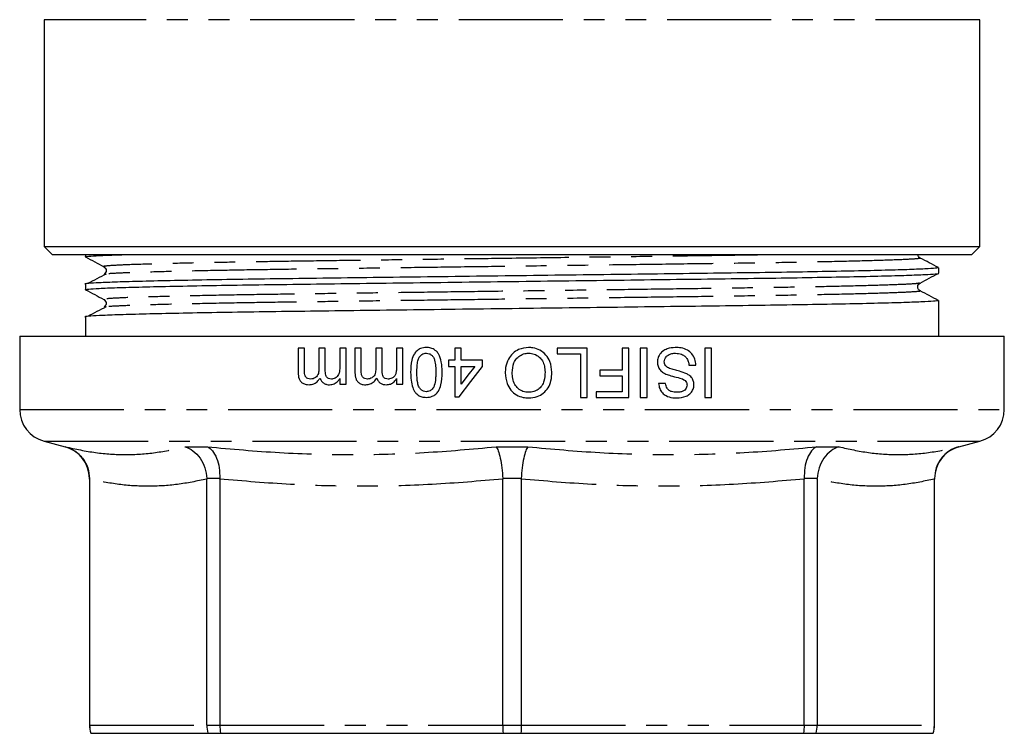
# Model space of a CAD drawing. Extents: x 153 to 258, y 19 to 285.
# Drawn here: x 153 to 213, y 107 to 150 of the extents above; entities that cross this region are included whole.
import ezdxf

# ---------------------------------------------------------------- set-up
doc = ezdxf.new("R2010")
doc.units = 0
doc.linetypes.add('PHANTOM', pattern=[12.7, 6.35, -1.27, 1.27, -1.27, 1.27, -1.27])
doc.layers.get('0').update_dxf_attribs({"linetype": 'CONTINUOUS'})

msp = doc.modelspace()

# ---------------------------------------------------------------- linework, layer by layer
at = {"color": 7, "linetype": 'CONTINUOUS'}
for p, q in [((154.985, 150.297), (154.985, 136.476)), ((211.985, 136.476), (211.985, 150.297)), ((154.985, 136.476), (155.485, 135.976)), ((154.985, 136.476), (183.485, 136.476)), ((183.485, 136.476), (211.985, 136.476)), ((211.485, 135.976), (211.985, 136.476)), ((183.485, 135.976), (155.485, 135.976)), ((157.485, 135.976), (157.485, 135.846)), ((211.485, 135.976), (183.485, 135.976)), ((158.652, 135.246), (158.668, 135.243)), ((209.485, 134.846), (209.485, 135.185)), ((157.485, 134.185), (157.485, 133.846)), ((158.652, 133.246), (158.668, 133.243)), ((209.485, 132.846), (209.485, 133.185)), ((157.485, 132.185), (157.485, 131.008)), ((209.485, 131.185), (209.485, 132.008)), ((153.485, 131.008), (153.485, 126.543)), ((153.485, 131.008), (213.485, 131.008)), ((209.485, 131.008), (209.485, 131.185)), ((213.485, 126.543), (213.485, 131.008)), ((170.838, 130.281), (170.453, 130.281)), ((170.453, 130.281), (170.453, 128.783)), ((170.838, 128.925), (170.838, 130.281)), ((172.107, 130.281), (171.722, 130.281)), ((171.722, 130.281), (171.722, 129.03)), ((172.107, 128.883), (172.107, 130.281)), ((173.376, 130.281), (172.992, 130.281)), ((172.992, 130.281), (172.992, 129.164)), ((173.376, 128.089), (173.376, 130.281)), ((174.299, 130.281), (173.915, 130.281)), ((173.915, 130.281), (173.915, 128.783)), ((174.299, 128.925), (174.299, 130.281)), ((175.569, 130.281), (175.184, 130.281)), ((175.184, 130.281), (175.184, 129.03)), ((175.569, 128.883), (175.569, 130.281)), ((176.838, 130.281), (176.453, 130.281)), ((176.453, 130.281), (176.453, 129.164)), ((176.838, 128.089), (176.838, 130.281)), ((179.996, 130.281), (179.996, 129.55)), ((180.381, 130.281), (179.996, 130.281)), ((180.381, 129.55), (180.381, 130.281)), ((188.073, 130.281), (186.227, 130.281)), ((186.227, 130.281), (186.227, 129.935)), ((188.073, 127.281), (188.073, 130.281)), ((190.612, 130.281), (190.189, 130.281)), ((190.189, 130.281), (190.189, 128.935)), ((190.612, 127.281), (190.612, 130.281)), ((191.727, 130.281), (191.304, 130.281)), ((191.304, 130.281), (191.304, 127.281)), ((191.727, 127.281), (191.727, 130.281)), ((195.65, 130.281), (195.227, 130.281)), ((195.227, 130.281), (195.227, 127.281)), ((195.65, 127.281), (195.65, 130.281)), ((186.227, 129.935), (187.65, 129.935)), ((187.65, 129.935), (187.65, 127.281)), ((179.996, 129.55), (179.612, 129.55)), ((179.612, 129.55), (179.612, 129.166)), ((179.612, 129.166), (179.996, 129.166)), ((179.996, 129.166), (179.996, 127.319)), ((181.689, 129.55), (180.381, 129.55)), ((180.381, 128.085), (180.381, 129.166)), ((180.381, 129.166), (181.214, 129.166)), ((181.689, 129.166), (181.689, 129.55)), ((194.266, 129.243), (194.689, 129.243)), ((172.992, 128.431), (172.992, 128.089)), ((176.453, 128.431), (176.453, 128.089)), ((190.189, 128.935), (188.843, 128.935)), ((188.843, 128.935), (188.843, 128.589)), ((188.843, 128.589), (190.189, 128.589)), ((190.189, 128.589), (190.189, 127.627)), ((172.992, 128.089), (173.376, 128.089)), ((176.453, 128.089), (176.838, 128.089)), ((192.843, 128.127), (192.419, 128.127)), ((179.996, 127.319), (180.266, 127.319)), ((187.65, 127.281), (188.073, 127.281)), ((190.189, 127.627), (188.612, 127.627)), ((188.612, 127.627), (188.612, 127.281)), ((188.612, 127.281), (190.612, 127.281)), ((191.304, 127.281), (191.727, 127.281)), ((195.227, 127.281), (195.65, 127.281)), ((154.967, 124.611), (156.252, 124.267)), ((210.717, 124.267), (212.002, 124.611)), ((157.735, 122.335), (157.735, 107.308)), ((157.741, 122.301), (157.741, 122.335)), ((157.741, 122.301), (157.741, 107.308)), ((164.882, 122.335), (164.882, 122.301)), ((164.882, 107.308), (164.882, 122.301)), ((165.68, 122.301), (165.68, 122.335)), ((165.68, 122.301), (165.68, 107.308)), ((182.92, 122.335), (182.921, 122.301)), ((182.921, 107.308), (182.921, 122.301)), ((184.048, 122.301), (184.049, 122.335)), ((184.048, 122.301), (184.048, 107.308)), ((201.289, 122.335), (201.289, 122.301)), ((201.289, 107.308), (201.289, 122.301)), ((202.087, 122.301), (202.087, 122.335)), ((202.087, 122.301), (202.087, 107.308)), ((209.228, 122.335), (209.228, 122.301)), ((209.228, 107.308), (209.228, 122.301)), ((209.235, 107.308), (209.235, 122.335)), ((157.82, 106.808), (157.826, 106.808)), ((157.826, 106.808), (164.955, 106.808)), ((164.955, 106.808), (165.727, 106.808)), ((165.727, 106.808), (182.939, 106.808)), ((182.939, 106.808), (184.031, 106.808)), ((184.031, 106.808), (201.242, 106.808)), ((201.242, 106.808), (202.014, 106.808)), ((202.014, 106.808), (209.143, 106.808)), ((209.143, 106.808), (209.149, 106.808))]:
    msp.add_line(p, q, dxfattribs=at)
at = {"color": 8, "linetype": 'PHANTOM'}
for p, q in [((211.985, 150.297), (154.985, 150.297)), ((153.485, 126.543), (213.485, 126.543)), ((154.967, 124.611), (212.002, 124.611)), ((156.252, 124.267), (156.269, 124.267)), ((163.554, 124.267), (164.927, 124.267)), ((182.514, 124.267), (184.456, 124.267)), ((202.042, 124.267), (203.415, 124.267)), ((210.7, 124.267), (210.717, 124.267)), ((157.741, 122.335), (157.735, 122.335)), ((165.68, 122.335), (164.882, 122.335)), ((184.049, 122.335), (182.92, 122.335)), ((202.087, 122.335), (201.289, 122.335)), ((209.235, 122.335), (209.228, 122.335)), ((157.735, 107.308), (157.741, 107.308)), ((157.741, 107.308), (164.882, 107.308)), ((164.882, 107.308), (165.68, 107.308)), ((165.68, 107.308), (182.921, 107.308)), ((182.921, 107.308), (184.048, 107.308)), ((184.048, 107.308), (201.289, 107.308)), ((201.289, 107.308), (202.087, 107.308)), ((202.087, 107.308), (209.228, 107.308)), ((209.228, 107.308), (209.235, 107.308))]:
    msp.add_line(p, q, dxfattribs=at)
at = {"color": 7, "linetype": 'CONTINUOUS', "flags": 128}
for points in [[(180.266, 127.319), (180.976, 128.242), (181.689, 129.166)], [(181.214, 129.166), (180.797, 128.625), (180.381, 128.085)]]:
    msp.add_lwpolyline(points, dxfattribs=at)
at = {"color": 7, "linetype": 'CONTINUOUS'}
for centre, radius, start, end in [((155.485, 126.543), 2, 180, 255), ((211.485, 126.543), 2, 285, 0), ((155.735, 122.335), 2, 0, 75), ((211.235, 122.335), 2, 105, 180), ((159.235, 107.308), 1.5, 180, 199.47122), ((207.735, 107.308), 1.5, 340.52878, 0)]:
    msp.add_arc(centre, radius, start, end, dxfattribs=at)
msp.add_ellipse((183.485, 132.008), major_axis=(0, 2019.573), ratio=0.012874, start_param=4.712389, end_param=4.712804, dxfattribs=at)
for points, knots in [([(157.519, 135.84), (157.506, 135.842), (157.414, 135.856), (157.644, 135.883), (158.286, 135.925), (159.003, 135.956), (159.611, 135.973), (159.704, 135.976)], [0, 0, 0, 0, 0.047177, 0.339604, 0.639667, 0.945047, 1, 1, 1, 1]), ([(157.49, 135.84), (157.678, 135.741), (158.054, 135.543), (158.431, 135.345), (158.619, 135.246)], [0, 0, 0, 0, 0.5000026, 1, 1, 1, 1]), ([(208.352, 135.772), (208.315, 135.796), (208.247, 135.839), (208.228, 135.934), (208.219, 135.976)], [0, 0, 0, 0, 0.553971, 1, 1, 1, 1]), ([(209.479, 135.191), (209.291, 135.288), (208.915, 135.482), (208.54, 135.675), (208.352, 135.772)], [0, 0, 0, 0, 0.500003, 1, 1, 1, 1]), ([(209.484, 135.185), (209.444, 135.173), (209.363, 135.147), (208.694, 135.106), (207.607, 135.063), (206.073, 135.018), (204.14, 134.974), (201.86, 134.931), (199.306, 134.89), (196.529, 134.852), (193.54, 134.814), (190.339, 134.773), (186.963, 134.73), (183.495, 134.685), (180.027, 134.641), (176.651, 134.597), (173.449, 134.556), (170.459, 134.518), (167.68, 134.481), (165.124, 134.439), (162.842, 134.396), (160.905, 134.352), (159.375, 134.307), (158.266, 134.264), (157.663, 134.223), (157.411, 134.197), (157.485, 134.185), (157.485, 134.185)], [0, 0, 0, 0, 0.040284, 0.081753, 0.123956, 0.166537, 0.209118, 0.251321, 0.29279, 0.333204, 0.373617, 0.415086, 0.45729, 0.49987, 0.542451, 0.584655, 0.626124, 0.666537, 0.706951, 0.748419, 0.790623, 0.833204, 0.875785, 0.917988, 0.959457, 0.99987, 1, 1, 1, 1]), ([(158.627, 135.243), (158.693, 135.165), (158.826, 135.008), (158.692, 134.853), (158.625, 134.775)], [0, 0, 0, 0, 0.499979, 1, 1, 1, 1]), ([(157.519, 133.84), (157.506, 133.842), (157.414, 133.856), (157.65, 133.883), (158.263, 133.925), (159.366, 133.968), (160.895, 134.012), (162.829, 134.057), (165.109, 134.1), (167.663, 134.141), (170.44, 134.179), (173.429, 134.217), (176.63, 134.258), (180.006, 134.301), (183.474, 134.346), (186.942, 134.39), (190.318, 134.433), (193.52, 134.475), (196.51, 134.512), (199.289, 134.55), (201.845, 134.591), (204.127, 134.635), (206.064, 134.679), (207.595, 134.723), (208.703, 134.767), (209.308, 134.808), (209.554, 134.833), (209.484, 134.846), (209.484, 134.846)], [0, 0, 0, 0, 0.006477, 0.046623, 0.087818, 0.129743, 0.172042, 0.214342, 0.256266, 0.297461, 0.337608, 0.377754, 0.418949, 0.460874, 0.503173, 0.545472, 0.587397, 0.628592, 0.668738, 0.708885, 0.75008, 0.792004, 0.834304, 0.876603, 0.918528, 0.959723, 0.999869, 1, 1, 1, 1]), ([(158.746, 134.796), (158.559, 134.7), (158.186, 134.506), (157.812, 134.313), (157.625, 134.216)], [0, 0, 0, 0, 0.500001, 1, 1, 1, 1]), ([(208.35, 134.246), (208.538, 134.345), (208.915, 134.543), (209.291, 134.741), (209.479, 134.84)], [0, 0, 0, 0, 0.499997, 1, 1, 1, 1]), ([(157.49, 133.84), (157.678, 133.741), (158.054, 133.543), (158.431, 133.345), (158.619, 133.246)], [0, 0, 0, 0, 0.500005, 1, 1, 1, 1]), ([(208.352, 133.772), (208.317, 133.796), (208.245, 133.846), (208.192, 134.008), (208.244, 134.171), (208.315, 134.221), (208.35, 134.246)], [0, 0, 0, 0, 0.246236, 0.500031, 0.753798, 1, 1, 1, 1]), ([(158.627, 133.243), (158.693, 133.165), (158.826, 133.008), (158.692, 132.853), (158.625, 132.775)], [0, 0, 0, 0, 0.499979, 1, 1, 1, 1]), ([(209.479, 133.191), (209.291, 133.288), (208.915, 133.482), (208.54, 133.675), (208.352, 133.772)], [0, 0, 0, 0, 0.500003, 1, 1, 1, 1]), ([(209.484, 133.185), (209.444, 133.173), (209.363, 133.147), (208.694, 133.106), (207.607, 133.063), (206.073, 133.018), (204.14, 132.974), (201.86, 132.931), (199.306, 132.89), (196.529, 132.852), (193.54, 132.814), (190.339, 132.773), (186.963, 132.73), (183.495, 132.685), (180.027, 132.641), (176.651, 132.597), (173.449, 132.556), (170.459, 132.518), (167.68, 132.481), (165.124, 132.44), (162.842, 132.396), (160.905, 132.352), (159.375, 132.307), (158.266, 132.264), (157.663, 132.223), (157.411, 132.197), (157.485, 132.185), (157.485, 132.185)], [0, 0, 0, 0, 0.040284, 0.081753, 0.123956, 0.166537, 0.209118, 0.251321, 0.29279, 0.333204, 0.373617, 0.415086, 0.45729, 0.49987, 0.542451, 0.584655, 0.626124, 0.666537, 0.706951, 0.748419, 0.790623, 0.833204, 0.875785, 0.917988, 0.959457, 0.99987, 1, 1, 1, 1]), ([(158.746, 132.796), (158.559, 132.7), (158.186, 132.506), (157.812, 132.313), (157.625, 132.216)], [0, 0, 0, 0, 0.5, 1, 1, 1, 1]), ([(178.266, 130.319), (178.144, 130.31), (177.938, 130.293), (177.686, 130.136), (177.494, 129.898), (177.325, 129.447), (177.312, 129.057), (177.304, 128.801)], [0, 0, 0, 0, 0.17953, 0.304489, 0.42937, 0.627375, 1, 1, 1, 1]), ([(178.936, 130.03), (178.853, 130.108), (178.7, 130.252), (178.448, 130.313), (178.31, 130.318), (178.266, 130.319)], [0, 0, 0, 0, 0.4436342, 0.8227367, 1, 1, 1, 1]), ([(184.496, 130.319), (184.288, 130.295), (183.936, 130.254), (183.51, 129.978), (183.228, 129.599), (183.09, 129.18), (183.078, 128.893), (183.073, 128.786)], [0, 0, 0, 0, 0.265505, 0.44849, 0.63208, 0.862743, 1, 1, 1, 1]), ([(185.919, 128.821), (185.896, 129.041), (185.855, 129.418), (185.57, 129.882), (185.203, 130.173), (184.823, 130.305), (184.584, 130.316), (184.496, 130.319)], [0, 0, 0, 0, 0.284862, 0.487217, 0.690069, 0.885504, 1, 1, 1, 1]), ([(193.432, 130.319), (193.266, 130.305), (192.995, 130.282), (192.652, 130.097), (192.443, 129.857), (192.351, 129.615), (192.345, 129.473), (192.343, 129.429)], [0, 0, 0, 0, 0.325108, 0.530166, 0.736997, 0.918288, 1, 1, 1, 1]), ([(194.689, 129.243), (194.675, 129.37), (194.647, 129.625), (194.458, 129.949), (194.164, 130.19), (193.807, 130.305), (193.55, 130.315), (193.432, 130.319)], [0, 0, 0, 0, 0.197132, 0.3956803, 0.5754246, 0.805286, 1, 1, 1, 1]), ([(177.689, 128.8), (177.691, 128.923), (177.695, 129.162), (177.735, 129.474), (177.824, 129.73), (177.966, 129.881), (178.122, 129.963), (178.22, 129.97), (178.266, 129.973)], [0, 0, 0, 0, 0.2506037, 0.4899525, 0.6429493, 0.7977374, 0.9057034, 1, 1, 1, 1]), ([(178.266, 129.973), (178.323, 129.968), (178.439, 129.957), (178.585, 129.859), (178.707, 129.724), (178.794, 129.49), (178.836, 129.175), (178.84, 128.926), (178.843, 128.8)], [0, 0, 0, 0, 0.118744, 0.238464, 0.351582, 0.489854, 0.741946, 1, 1, 1, 1]), ([(179.227, 128.801), (179.225, 128.909), (179.221, 129.124), (179.171, 129.506), (179.079, 129.822), (178.959, 129.997), (178.936, 130.03)], [0, 0, 0, 0, 0.2511209, 0.5025682, 0.9037575, 1, 1, 1, 1]), ([(183.496, 128.783), (183.511, 128.989), (183.533, 129.307), (183.763, 129.673), (184.022, 129.879), (184.285, 129.966), (184.445, 129.971), (184.498, 129.973)], [0, 0, 0, 0, 0.3493319, 0.5366708, 0.7243355, 0.9087868, 1, 1, 1, 1]), ([(184.498, 129.973), (184.615, 129.963), (184.849, 129.943), (185.143, 129.758), (185.356, 129.501), (185.478, 129.181), (185.49, 128.947), (185.496, 128.825)], [0, 0, 0, 0, 0.203822, 0.409489, 0.590579, 0.78594, 1, 1, 1, 1]), ([(192.766, 129.45), (192.772, 129.505), (192.785, 129.616), (192.873, 129.763), (193.022, 129.886), (193.223, 129.961), (193.376, 129.969), (193.451, 129.973)], [0, 0, 0, 0, 0.16722, 0.33473, 0.508341, 0.761902, 1, 1, 1, 1]), ([(193.451, 129.973), (193.577, 129.961), (193.781, 129.942), (194.017, 129.803), (194.167, 129.635), (194.239, 129.439), (194.258, 129.301), (194.266, 129.243)], [0, 0, 0, 0, 0.315851, 0.511936, 0.667956, 0.860375, 1, 1, 1, 1]), ([(171.722, 129.03), (171.717, 128.933), (171.71, 128.779), (171.625, 128.588), (171.508, 128.478), (171.366, 128.407), (171.263, 128.4), (171.21, 128.396)], [0, 0, 0, 0, 0.303738, 0.476232, 0.649794, 0.819587, 1, 1, 1, 1]), ([(172.992, 129.164), (172.989, 129.067), (172.985, 128.9), (172.934, 128.684), (172.839, 128.537), (172.715, 128.448), (172.59, 128.402), (172.508, 128.398), (172.476, 128.396)], [0, 0, 0, 0, 0.2700186, 0.4663944, 0.6110046, 0.7560654, 0.9044839, 1, 1, 1, 1]), ([(175.184, 129.03), (175.179, 128.932), (175.171, 128.778), (175.084, 128.585), (174.965, 128.474), (174.822, 128.406), (174.722, 128.4), (174.672, 128.396)], [0, 0, 0, 0, 0.31291, 0.488375, 0.665002, 0.834302, 1, 1, 1, 1]), ([(176.453, 129.164), (176.451, 129.067), (176.447, 128.898), (176.395, 128.681), (176.297, 128.534), (176.171, 128.445), (176.046, 128.401), (175.967, 128.398), (175.938, 128.396)], [0, 0, 0, 0, 0.274033, 0.477326, 0.622348, 0.76792, 0.914716, 1, 1, 1, 1]), ([(192.343, 129.429), (192.35, 129.343), (192.365, 129.171), (192.504, 128.936), (192.686, 128.79), (192.815, 128.727), (192.863, 128.704)], [0, 0, 0, 0, 0.265573, 0.532525, 0.828532, 1, 1, 1, 1]), ([(193.085, 129.045), (193.007, 129.082), (192.892, 129.135), (192.796, 129.276), (192.769, 129.373), (192.766, 129.432), (192.766, 129.45)], [0, 0, 0, 0, 0.472719, 0.687367, 0.90243, 1, 1, 1, 1]), ([(194.13, 128.712), (193.985, 128.769), (193.742, 128.863), (193.386, 128.946), (193.185, 129.012), (193.085, 129.045)], [0, 0, 0, 0, 0.427035, 0.713422, 1, 1, 1, 1]), ([(170.453, 128.783), (170.46, 128.658), (170.471, 128.469), (170.591, 128.253), (170.74, 128.125), (170.924, 128.059), (171.057, 128.053), (171.118, 128.05)], [0, 0, 0, 0, 0.313226, 0.470615, 0.628148, 0.830859, 1, 1, 1, 1]), ([(171.21, 128.396), (171.152, 128.402), (171.057, 128.412), (170.949, 128.485), (170.885, 128.566), (170.839, 128.714), (170.838, 128.836), (170.838, 128.925)], [0, 0, 0, 0, 0.24487, 0.402, 0.528896, 0.655634, 1, 1, 1, 1]), ([(171.118, 128.05), (171.221, 128.062), (171.42, 128.084), (171.644, 128.259), (171.742, 128.4), (171.782, 128.457)], [0, 0, 0, 0, 0.388443, 0.749632, 1, 1, 1, 1]), ([(171.782, 128.457), (171.81, 128.39), (171.865, 128.256), (172.022, 128.123), (172.196, 128.058), (172.31, 128.053), (172.365, 128.05)], [0, 0, 0, 0, 0.269213, 0.541086, 0.778587, 1, 1, 1, 1]), ([(172.476, 128.396), (172.413, 128.401), (172.32, 128.408), (172.216, 128.482), (172.152, 128.578), (172.112, 128.715), (172.109, 128.825), (172.107, 128.883)], [0, 0, 0, 0, 0.275864, 0.410665, 0.545228, 0.75957, 1, 1, 1, 1]), ([(172.365, 128.05), (172.464, 128.061), (172.652, 128.083), (172.866, 128.244), (172.955, 128.376), (172.992, 128.431)], [0, 0, 0, 0, 0.392431, 0.7503942, 1, 1, 1, 1]), ([(173.915, 128.783), (173.923, 128.651), (173.934, 128.458), (174.063, 128.24), (174.214, 128.118), (174.395, 128.058), (174.523, 128.053), (174.579, 128.05)], [0, 0, 0, 0, 0.336652, 0.493646, 0.65085, 0.847464, 1, 1, 1, 1]), ([(174.672, 128.396), (174.617, 128.401), (174.524, 128.41), (174.416, 128.48), (174.349, 128.562), (174.301, 128.711), (174.3, 128.835), (174.299, 128.925)], [0, 0, 0, 0, 0.224365, 0.383715, 0.513498, 0.643102, 1, 1, 1, 1]), ([(174.579, 128.05), (174.67, 128.059), (174.852, 128.077), (175.086, 128.236), (175.192, 128.385), (175.244, 128.457)], [0, 0, 0, 0, 0.3367974, 0.6768908, 1, 1, 1, 1]), ([(175.244, 128.457), (175.272, 128.39), (175.323, 128.265), (175.47, 128.133), (175.641, 128.06), (175.764, 128.054), (175.827, 128.05)], [0, 0, 0, 0, 0.277753, 0.514089, 0.750408, 1, 1, 1, 1]), ([(175.938, 128.396), (175.878, 128.401), (175.788, 128.408), (175.685, 128.475), (175.619, 128.567), (175.575, 128.706), (175.571, 128.819), (175.569, 128.883)], [0, 0, 0, 0, 0.2564799, 0.3892147, 0.5218225, 0.7313476, 1, 1, 1, 1]), ([(175.827, 128.05), (175.913, 128.058), (176.084, 128.075), (176.307, 128.221), (176.405, 128.362), (176.453, 128.431)], [0, 0, 0, 0, 0.337156, 0.677427, 1, 1, 1, 1]), ([(177.304, 128.801), (177.32, 128.486), (177.341, 128.058), (177.561, 127.593), (177.765, 127.405), (178, 127.3), (178.173, 127.288), (178.266, 127.281)], [0, 0, 0, 0, 0.458396, 0.622871, 0.742838, 0.862212, 1, 1, 1, 1]), ([(178.27, 127.627), (178.211, 127.632), (178.094, 127.643), (177.935, 127.746), (177.799, 127.917), (177.698, 128.281), (177.693, 128.585), (177.689, 128.8)], [0, 0, 0, 0, 0.120413, 0.241863, 0.379732, 0.561171, 1, 1, 1, 1]), ([(178.266, 127.281), (178.388, 127.291), (178.595, 127.308), (178.846, 127.466), (179.038, 127.704), (179.207, 128.155), (179.219, 128.547), (179.227, 128.801)], [0, 0, 0, 0, 0.180988, 0.304462, 0.42769, 0.627695, 1, 1, 1, 1]), ([(178.843, 128.8), (178.842, 128.717), (178.84, 128.55), (178.812, 128.252), (178.767, 128.001), (178.684, 127.859), (178.669, 127.833)], [0, 0, 0, 0, 0.251179, 0.502544, 0.907104, 1, 1, 1, 1]), ([(183.073, 128.786), (183.093, 128.56), (183.125, 128.181), (183.393, 127.71), (183.742, 127.418), (184.128, 127.264), (184.382, 127.249), (184.495, 127.243)], [0, 0, 0, 0, 0.285796, 0.480145, 0.675439, 0.856851, 1, 1, 1, 1]), ([(184.492, 127.589), (184.377, 127.599), (184.147, 127.62), (183.853, 127.8), (183.631, 128.078), (183.513, 128.418), (183.502, 128.667), (183.496, 128.783)], [0, 0, 0, 0, 0.196649, 0.39473, 0.572641, 0.800571, 1, 1, 1, 1]), ([(185.496, 128.825), (185.488, 128.639), (185.475, 128.348), (185.316, 127.976), (185.088, 127.763), (184.809, 127.614), (184.601, 127.597), (184.492, 127.589)], [0, 0, 0, 0, 0.30884, 0.482155, 0.65715, 0.819136, 1, 1, 1, 1]), ([(184.495, 127.243), (184.671, 127.257), (184.995, 127.282), (185.409, 127.525), (185.708, 127.862), (185.892, 128.312), (185.91, 128.642), (185.919, 128.821)], [0, 0, 0, 0, 0.219125, 0.403123, 0.586663, 0.777275, 1, 1, 1, 1]), ([(192.863, 128.704), (192.961, 128.668), (193.207, 128.579), (193.579, 128.493), (193.888, 128.415), (194.016, 128.321), (194.043, 128.301)], [0, 0, 0, 0, 0.248948, 0.622371, 0.922814, 1, 1, 1, 1]), ([(194.573, 128.064), (194.566, 128.143), (194.551, 128.301), (194.421, 128.515), (194.266, 128.639), (194.161, 128.696), (194.13, 128.712)], [0, 0, 0, 0, 0.275869, 0.554018, 0.872264, 1, 1, 1, 1]), ([(178.669, 127.833), (178.616, 127.775), (178.527, 127.679), (178.374, 127.631), (178.297, 127.628), (178.27, 127.627)], [0, 0, 0, 0, 0.494401, 0.826265, 1, 1, 1, 1]), ([(192.419, 128.127), (192.433, 128.021), (192.461, 127.808), (192.632, 127.545), (192.909, 127.345), (193.221, 127.254), (193.446, 127.246), (193.532, 127.243)], [0, 0, 0, 0, 0.194217, 0.390294, 0.56084, 0.833893, 1, 1, 1, 1]), ([(193.515, 127.589), (193.413, 127.594), (193.254, 127.602), (193.052, 127.697), (192.932, 127.825), (192.865, 127.976), (192.85, 128.078), (192.843, 128.127)], [0, 0, 0, 0, 0.323159, 0.505268, 0.688858, 0.851831, 1, 1, 1, 1]), ([(194.15, 128.036), (194.146, 127.991), (194.138, 127.899), (194.062, 127.774), (193.94, 127.664), (193.746, 127.598), (193.599, 127.592), (193.515, 127.589)], [0, 0, 0, 0, 0.149443, 0.299982, 0.481592, 0.70557, 1, 1, 1, 1]), ([(193.532, 127.243), (193.725, 127.26), (194.008, 127.285), (194.334, 127.484), (194.499, 127.702), (194.567, 127.91), (194.572, 128.03), (194.573, 128.064)], [0, 0, 0, 0, 0.395852, 0.580423, 0.766649, 0.933078, 1, 1, 1, 1]), ([(194.043, 128.301), (194.073, 128.264), (194.12, 128.208), (194.147, 128.112), (194.149, 128.062), (194.15, 128.036)], [0, 0, 0, 0, 0.495967, 0.742244, 1, 1, 1, 1]), ([(156.269, 124.267), (156.274, 124.266), (156.469, 124.212), (156.861, 124.037), (157.339, 123.599), (157.676, 123.005), (157.719, 122.558), (157.741, 122.335)], [0, 0, 0, 0, 0.005619, 0.235429, 0.49232, 0.746101, 1, 1, 1, 1]), ([(163.554, 124.267), (163.558, 124.266), (163.727, 124.212), (164.071, 124.037), (164.495, 123.599), (164.804, 123.005), (164.856, 122.558), (164.882, 122.335)], [0, 0, 0, 0, 0.005619, 0.235429, 0.49232, 0.746101, 1, 1, 1, 1]), ([(164.927, 124.267), (164.93, 124.266), (165.036, 124.212), (165.247, 124.037), (165.498, 123.599), (165.666, 123.005), (165.676, 122.558), (165.68, 122.335)], [0, 0, 0, 0, 0.005619, 0.235429, 0.49232, 0.746101, 1, 1, 1, 1]), ([(182.514, 124.267), (182.515, 124.266), (182.559, 124.212), (182.653, 124.037), (182.775, 123.599), (182.875, 123.005), (182.905, 122.558), (182.92, 122.335)], [0, 0, 0, 0, 0.005619, 0.235429, 0.49232, 0.746101, 1, 1, 1, 1]), ([(184.456, 124.267), (184.454, 124.266), (184.41, 124.212), (184.316, 124.037), (184.194, 123.599), (184.094, 123.005), (184.064, 122.558), (184.049, 122.335)], [0, 0, 0, 0, 0.005619, 0.235429, 0.49232, 0.746101, 1, 1, 1, 1]), ([(202.042, 124.267), (202.039, 124.266), (201.933, 124.212), (201.722, 124.037), (201.471, 123.599), (201.303, 123.005), (201.293, 122.558), (201.289, 122.335)], [0, 0, 0, 0, 0.005619, 0.235429, 0.49232, 0.746101, 1, 1, 1, 1]), ([(203.415, 124.267), (203.411, 124.266), (203.242, 124.212), (202.898, 124.037), (202.474, 123.599), (202.165, 123.005), (202.113, 122.558), (202.087, 122.335)], [0, 0, 0, 0, 0.005619, 0.235429, 0.49232, 0.746101, 1, 1, 1, 1]), ([(210.7, 124.267), (210.695, 124.266), (210.5, 124.212), (210.108, 124.037), (209.63, 123.599), (209.293, 123.005), (209.25, 122.558), (209.228, 122.335)], [0, 0, 0, 0, 0.005619, 0.235429, 0.49232, 0.746101, 1, 1, 1, 1]), ([(157.741, 107.308), (157.755, 107.141), (157.769, 106.971), (157.825, 106.812), (157.826, 106.808)], [0, 0, 0, 0, 0.9792834, 1, 1, 1, 1]), ([(164.882, 107.308), (164.894, 107.141), (164.906, 106.971), (164.954, 106.812), (164.955, 106.808)], [0, 0, 0, 0, 0.979284, 1, 1, 1, 1]), ([(165.68, 107.308), (165.688, 107.141), (165.696, 106.971), (165.727, 106.812), (165.727, 106.808)], [0, 0, 0, 0, 0.979284, 1, 1, 1, 1]), ([(182.921, 107.308), (182.924, 107.141), (182.927, 106.971), (182.938, 106.812), (182.939, 106.808)], [0, 0, 0, 0, 0.9792834, 1, 1, 1, 1]), ([(184.048, 107.308), (184.045, 107.141), (184.042, 106.971), (184.031, 106.812), (184.031, 106.808)], [0, 0, 0, 0, 0.9792834, 1, 1, 1, 1]), ([(201.289, 107.308), (201.282, 107.141), (201.274, 106.971), (201.242, 106.812), (201.242, 106.808)], [0, 0, 0, 0, 0.979284, 1, 1, 1, 1]), ([(202.014, 106.808), (202.015, 106.812), (202.063, 106.971), (202.075, 107.141), (202.087, 107.308)], [0, 0, 0, 0, 0.020716, 1, 1, 1, 1]), ([(209.143, 106.808), (209.144, 106.812), (209.2, 106.971), (209.214, 107.141), (209.228, 107.308)], [0, 0, 0, 0, 0.0207166, 1, 1, 1, 1])]:
    msp.add_open_spline(points, degree=3, knots=knots, dxfattribs=at)
at = {"color": 8, "linetype": 'PHANTOM'}
for points, knots in [([(199.641, 135.976), (199.115, 135.967), (197.649, 135.942), (194.83, 135.905), (191.282, 135.857), (187.454, 135.806), (183.702, 135.755), (180.164, 135.708), (176.934, 135.665), (173.872, 135.624), (171.012, 135.586), (168.355, 135.548), (165.745, 135.504), (163.302, 135.455), (161.218, 135.401), (159.696, 135.349), (158.843, 135.298), (158.52, 135.266), (158.637, 135.248), (158.652, 135.246)], [0, 0, 0, 0, 0.0368713, 0.102719, 0.1698084, 0.2385997, 0.3082747, 0.3663942, 0.4239989, 0.4806007, 0.5357619, 0.590923, 0.6475248, 0.7167061, 0.7864807, 0.8559573, 0.9242673, 0.990627, 1, 1, 1, 1]), ([(208.316, 135.772), (208.332, 135.77), (208.455, 135.752), (208.126, 135.72), (207.276, 135.669), (205.752, 135.617), (203.668, 135.563), (201.087, 135.511), (198.125, 135.462), (194.848, 135.418), (191.285, 135.37), (187.461, 135.319), (183.708, 135.268), (180.17, 135.221), (176.94, 135.178), (173.877, 135.137), (171.017, 135.099), (168.359, 135.061), (165.747, 135.017), (163.307, 134.968), (161.21, 134.914), (159.732, 134.862), (158.936, 134.822), (158.833, 134.802), (158.809, 134.797)], [0, 0, 0, 0, 0.007197, 0.057133, 0.108536, 0.160817, 0.213322, 0.265381, 0.316357, 0.365907, 0.416392, 0.468157, 0.520587, 0.564322, 0.60767, 0.650263, 0.691771, 0.73328, 0.775873, 0.827932, 0.880437, 0.932718, 0.984121, 1, 1, 1, 1]), ([(208.315, 134.246), (208.265, 134.233), (208.153, 134.205), (207.252, 134.156), (205.753, 134.104), (203.662, 134.05), (201.081, 133.998), (198.118, 133.949), (194.842, 133.905), (191.278, 133.857), (187.455, 133.806), (183.702, 133.755), (180.164, 133.708), (176.934, 133.665), (173.872, 133.624), (171.012, 133.586), (168.355, 133.548), (165.745, 133.504), (163.302, 133.455), (161.218, 133.401), (159.696, 133.349), (158.843, 133.298), (158.52, 133.266), (158.637, 133.248), (158.652, 133.246)], [0, 0, 0, 0, 0.041762, 0.091821, 0.142734, 0.193866, 0.244563, 0.294205, 0.342459, 0.391623, 0.442035, 0.493093, 0.535684, 0.577898, 0.619376, 0.659799, 0.700222, 0.741701, 0.792398, 0.84353, 0.894443, 0.944502, 0.993131, 1, 1, 1, 1]), ([(208.316, 133.772), (208.332, 133.77), (208.455, 133.752), (208.126, 133.72), (207.276, 133.669), (205.752, 133.617), (203.668, 133.563), (201.087, 133.511), (198.125, 133.462), (194.848, 133.418), (191.285, 133.37), (187.461, 133.319), (183.708, 133.268), (180.17, 133.221), (176.94, 133.178), (173.877, 133.137), (171.017, 133.099), (168.359, 133.061), (165.747, 133.017), (163.307, 132.968), (161.21, 132.914), (159.732, 132.862), (158.936, 132.822), (158.833, 132.802), (158.809, 132.797)], [0, 0, 0, 0, 0.007197, 0.057133, 0.108536, 0.160817, 0.213322, 0.265381, 0.316357, 0.365907, 0.416392, 0.468157, 0.520587, 0.564322, 0.60767, 0.650263, 0.691771, 0.73328, 0.775873, 0.827932, 0.880437, 0.932718, 0.984121, 1, 1, 1, 1]), ([(156.269, 124.267), (156.883, 124.135), (158.112, 123.871), (159.943, 123.761), (161.76, 123.871), (162.956, 124.135), (163.554, 124.267)], [0, 0, 0, 0, 0.249726, 0.5, 0.749704, 1, 1, 1, 1]), ([(164.927, 124.267), (166.392, 124.135), (169.325, 123.871), (173.731, 123.761), (178.133, 123.871), (181.052, 124.135), (182.514, 124.267)], [0, 0, 0, 0, 0.249726, 0.5, 0.749704, 1, 1, 1, 1]), ([(184.456, 124.267), (185.913, 124.135), (188.832, 123.871), (193.232, 123.761), (197.641, 123.871), (200.574, 124.135), (202.042, 124.267)], [0, 0, 0, 0, 0.249726, 0.5, 0.749704, 1, 1, 1, 1]), ([(203.415, 124.267), (204.012, 124.135), (205.207, 123.871), (207.023, 123.761), (208.856, 123.871), (210.085, 124.135), (210.7, 124.267)], [0, 0, 0, 0, 0.249726, 0.5, 0.749704, 1, 1, 1, 1]), ([(164.882, 122.301), (164.289, 122.178), (163.1, 121.933), (161.313, 121.833), (159.524, 121.933), (158.336, 122.178), (157.741, 122.301)], [0, 0, 0, 0, 0.249752, 0.5, 0.749735, 1, 1, 1, 1]), ([(182.921, 122.301), (181.488, 122.178), (178.619, 121.933), (174.303, 121.833), (169.985, 121.933), (167.116, 122.178), (165.68, 122.301)], [0, 0, 0, 0, 0.249752, 0.5, 0.749735, 1, 1, 1, 1]), ([(201.289, 122.301), (199.856, 122.178), (196.987, 121.933), (192.672, 121.833), (188.353, 121.933), (185.484, 122.178), (184.048, 122.301)], [0, 0, 0, 0, 0.249752, 0.5, 0.749735, 1, 1, 1, 1]), ([(209.228, 122.301), (208.635, 122.178), (207.446, 121.933), (205.659, 121.833), (203.87, 121.933), (202.682, 122.178), (202.087, 122.301)], [0, 0, 0, 0, 0.249752, 0.5, 0.749735, 1, 1, 1, 1])]:
    msp.add_open_spline(points, degree=3, knots=knots, dxfattribs=at)

doc.saveas('drawing.dxf')
